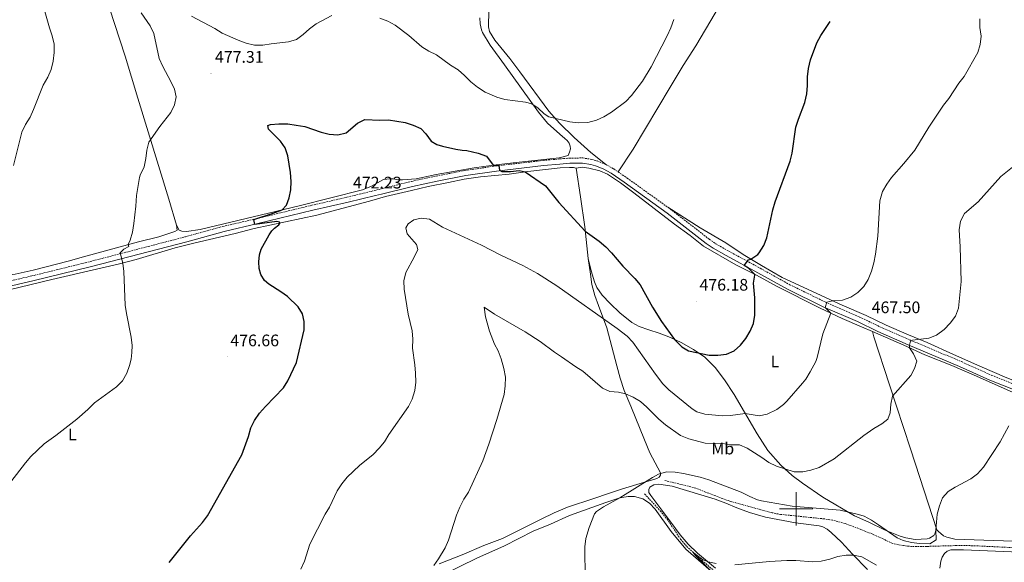
# Model space of a CAD drawing. Units: metres. Extents: x 569307 to 573792, y 4702936 to 4705952.
# Drawn here: x 571535 to 572125, y 4703968 to 4704293 of the extents above; entities that cross this region are included whole.
import ezdxf
from ezdxf.enums import TextEntityAlignment as Align

# ---------------------------------------------------------------- set-up
doc = ezdxf.new("R2010")
doc.units = ezdxf.units.M
doc.header["$MEASUREMENT"] = 0
doc.linetypes.add('TRAZOSX2', pattern=[1.5, 1, -0.5])
for name, color, linetype, lineweight in [('Carátula', 7, 'Continuous', 5), ('Level 11', 142, 'TRAZOSX2', 13), ('Level 21', 19, 'Continuous', 0), ('Level 36', 19, 'Continuous', 40), ('Level 37', 92, 'Continuous', 0), ('Level 4', 36, 'Continuous', 30), ('Level 41', 39, 'Continuous', 0), ('Level 5', 36, 'Continuous', 0), ('Level 63', 7, 'Continuous', 0), ('Level 7', 1, 'Continuous', 0)]:
    doc.layers.add(name, color=color, linetype=linetype, lineweight=lineweight)
doc.styles.add('Arial', font='ARIAL.TTF', dxfattribs={"height": 0.2})

# ---------------------------------------------------------------- blocks, each defined once
blk = doc.blocks.new('5PATER')
at = {"layer": 'Carátula', "linetype": 'Continuous', "lineweight": 5}
h = blk.add_hatch(color=250, dxfattribs=at)
edge = h.paths.add_edge_path()
edge.add_ellipse((0, 0), major_axis=(-1.33, -1.34), ratio=0.999422, start_angle=0, end_angle=360)

msp = doc.modelspace()

# ---------------------------------------------------------------- linework, layer by layer
at = {"layer": 'Level 11', "color": 142, "linetype": 'TRAZOSX2', "lineweight": 13}
msp.add_polyline3d([(571909.23, 4704009.03, 458.08), (571918.67, 4703998.76, 457.11), (571922.75, 4703993.89, 456.8), (571930.85, 4703981.8, 455.95), (571934.48, 4703977.57, 455.41), (571943.65, 4703969.17, 454.47), (571953.46, 4703960.71, 453.97)], dxfattribs=at)
at = {"layer": 'Level 21', "color": 19, "linetype": 'TRAZOSX2', "lineweight": 0}
for points in [[(571508.75, 4704131.89, 484.46), (571517.81, 4704133.97, 483.76), (571542.11, 4704139.55, 482.45), (571577.06, 4704148.18, 481.13), (571634.2, 4704163.04, 477.34), (571656.53, 4704169.19, 476.26), (571676.82, 4704173.9, 474.87), (571709.8, 4704181.87, 473.71), (571730.89, 4704186.72, 472.24), (571747.39, 4704190.7, 471.85), (571751.64, 4704191.76, 471.88), (571769.58, 4704196.21, 472.02), (571784.4, 4704199.43, 472.51), (571801.54, 4704202.71, 473.4), (571820.05, 4704205.44, 474.86), (571848.46, 4704208.76, 477.05), (571858.24, 4704209.62, 477.67), (571860.68, 4704209.84, 477.68), (571864.22, 4704210.16, 477.71), (571872.17, 4704210.24, 477.9), (571877.63, 4704209.38, 478.17), (571880.79, 4704208.52, 478.21), (571885.75, 4704206.48, 478.32)], [(571885.75, 4704206.48, 478.32), (571890.8, 4704203.66, 478.25), (571893.42, 4704201.87, 478.23)], [(571893.42, 4704201.87, 478.23), (571898.85, 4704198.16, 478.17), (571923.07, 4704180.77, 477.48)], [(571923.07, 4704180.77, 477.48), (571924.67, 4704179.63, 477.43), (571948, 4704161.55, 476.85), (571951.91, 4704158.8, 476.65), (571959.67, 4704154.4, 476.27), (571978.54, 4704144.16, 474.06), (571996.24, 4704134.31, 472.54), (572017.59, 4704123.9, 470.1), (572038, 4704114.96, 468.2), (572050.26, 4704109.12, 466.8), (572068.45, 4704101.15, 465.04), (572099.07, 4704088.22, 463.27), (572117.22, 4704080, 462.05), (572172.24, 4704058.24, 458.3)], [(572129.97, 4703976.81, 455.43), (572105.76, 4703977.97, 457.02), (572096.13, 4703978.04, 457.91), (572078.31, 4703977.53, 459.62), (572069.21, 4703977.49, 459.7), (572066.79, 4703977.73, 459.66), (572064.08, 4703978.09, 459.19), (572057.97, 4703979.28, 459.08), (572045.93, 4703984.81, 458.22), (572038.87, 4703987.72, 457.87), (572029.35, 4703991.24, 458.03), (572021.77, 4703993.27, 457.87), (572016.91, 4703994.04, 457.76), (571990.75, 4703996.69, 458.14), (571986.08, 4703997.55, 458.1), (571960.32, 4704004.59, 457.83), (571945.8, 4704010.06, 458.07), (571941.33, 4704011.89, 458.38), (571936.96, 4704013.25, 458.53), (571921.38, 4704016.99, 458.84)]]:
    msp.add_polyline3d(points, dxfattribs=at)
at = {"layer": 'Level 21', "color": 19, "linetype": 'Continuous', "lineweight": 0}
msp.add_polyline3d([(571518.49, 4704130.98, 483.76), (571542.82, 4704136.57, 482.45), (571577.81, 4704145.21, 481.13), (571635, 4704160.08, 477.34), (571657.29, 4704166.22, 476.26), (571677.52, 4704170.91, 474.87), (571710.51, 4704178.89, 473.71), (571731.59, 4704183.74, 472.24), (571748.12, 4704187.73, 471.85), (571751.69, 4704188.61, 471.88), (571770.27, 4704193.22, 472.02), (571785.01, 4704196.42, 472.51), (571802.12, 4704199.7, 473.4), (571820.45, 4704202.4, 474.86), (571848.77, 4704205.71, 477.05), (571858.51, 4704206.57, 477.67), (571864.37, 4704207.09, 477.71), (571871.95, 4704207.17, 477.9), (571876.99, 4704206.38, 478.17), (571879.8, 4704205.61, 478.21), (571884.42, 4704203.72, 478.32), (571889.18, 4704201.05, 478.25), (571897.09, 4704195.65, 478.17), (571922.83, 4704177.17, 477.43), (571946.18, 4704159.08, 476.85), (571950.27, 4704156.21, 476.65), (571958.18, 4704151.72, 476.27), (571977.06, 4704141.47, 474.06), (571994.83, 4704131.59, 472.54), (572016.3, 4704121.12, 470.1), (572036.73, 4704112.17, 468.2), (572048.99, 4704106.33, 466.8), (572067.24, 4704098.34, 465.04), (572097.84, 4704085.41, 463.27), (572116.03, 4704077.18, 462.05), (572171.14, 4704055.38, 458.3)], dxfattribs=at)
at = {"layer": 'Level 36', "color": 92, "linetype": 'Continuous', "lineweight": 0}
for points in [[(571893.42, 4704201.87, 478.23), (571902.41, 4704215.58, 479.08), (571924.62, 4704252.62, 479.35), (571932.29, 4704265.68, 479.12), (571939.85, 4704277.41, 479.04), (571951.54, 4704296.96, 478.54), (571962.6, 4704315.39, 478.5), (571970.63, 4704327.28, 478.19), (571977.92, 4704340.16, 477.84), (571985.82, 4704353.66, 477.88), (571991.54, 4704363.87, 477.22), (572013.7, 4704402.21, 473.64), (572023.69, 4704417.49, 472.56), (572030.21, 4704428.27, 471.86), (572037.65, 4704439.9, 470.62), (572060.16, 4704477.44, 468.83), (572067.71, 4704489.7, 468.64), (572077.41, 4704506.09, 469.18), (572106.23, 4704553.57, 469.61), (572113.3, 4704565.29, 468.91)], [(571541.7, 4704469.19, 492.75), (571541.83, 4704466.97, 492.71), (571543.71, 4704458.6, 492.48), (571548.13, 4704444.36, 491.63), (571556.95, 4704408.21, 489.31), (571561.33, 4704391.03, 487.92), (571567.04, 4704370.64, 486.18), (571574.28, 4704346.51, 483.55), (571579.18, 4704329.92, 482.32), (571585.54, 4704309.94, 481.35), (571598.11, 4704271.3, 481.5), (571605.72, 4704246.15, 481.23), (571624.29, 4704185.61, 478.22), (571628.78, 4704169.88, 478.03)], [(571885.75, 4704206.48, 478.32), (571876.99, 4704213.46, 478.79), (571867.07, 4704222.45, 479.37), (571858.18, 4704231.07, 479.84), (571851.8, 4704238.34, 480.23), (571834.59, 4704261.9, 481.62), (571828.53, 4704269.82, 481.94), (571819.49, 4704280.87, 482.75), (571816.4, 4704286.04, 483.29), (571815.64, 4704288.8, 483.45), (571816.52, 4704327.75, 486.09)], [(571810.57, 4704294.1, 483.8), (571810.69, 4704290.56, 483.61), (571811.46, 4704286.9, 483.3), (571812.1, 4704285.36, 483.14), (571816.81, 4704277.76, 482.52), (571825.28, 4704266.05, 481.36), (571845.7, 4704237.6, 479.65), (571850.99, 4704231.03, 479.18), (571858.48, 4704224.44, 478.76), (571861.53, 4704221.9, 478.91), (571862.88, 4704220.65, 478.87), (571864.02, 4704219.05, 478.83), (571864.73, 4704217.35, 478.68), (571864.91, 4704215.62, 478.64), (571864.32, 4704213.78, 478.56), (571863.36, 4704211.68, 478.37), (571858.08, 4704210.27, 477.96), (571830.6, 4704207.37, 476.1), (571818.7, 4704205.89, 475.01), (571807.23, 4704204.26, 474.47), (571784.39, 4704200.33, 473.39), (571772.31, 4704197.64, 472.85), (571764.21, 4704197.06, 472.42), (571761.49, 4704197.09, 472.38), (571758.71, 4704197.66, 472.35), (571756.85, 4704197.72, 472.19), (571752.77, 4704197.31, 472.23), (571745.64, 4704193.33, 471.69), (571740.3, 4704191.09, 471.88), (571702.36, 4704181.62, 474.55), (571642.89, 4704167.48, 477.22), (571634.79, 4704166.28, 477.6), (571632.01, 4704166.37, 478.03), (571630.3, 4704167.01, 478.03), (571628.78, 4704169.88, 478.03)], [(571868.23, 4704204.06, 477.67), (571866.61, 4704204.5, 477.67), (571864.19, 4704204.5, 477.67), (571858.63, 4704204.26, 477.13), (571839.35, 4704202.08, 475.11), (571828.09, 4704200.63, 474.41), (571810.85, 4704199.01, 473.71), (571801.21, 4704197.59, 473.44), (571791.78, 4704195.57, 472.83), (571779.54, 4704193.13, 471.82), (571769.5, 4704190.84, 471.24), (571754.08, 4704187.18, 471.51), (571744.44, 4704184.28, 471.74), (571712.93, 4704176.03, 473.75), (571675.39, 4704168.08, 475.96), (571663.93, 4704164.92, 476.03), (571639.24, 4704159.13, 477), (571628.09, 4704156.44, 478), (571604.58, 4704149.39, 479.4), (571593.89, 4704146.58, 480.21), (571580.79, 4704143.67, 480.79), (571554.13, 4704137.41, 482.64), (571528.61, 4704131.22, 483.49)], [(571868.23, 4704204.06, 477.67), (571871.86, 4704204.64, 477.9), (571875.84, 4704204.2, 477.98), (571882.35, 4704202.56, 478.02), (571887.04, 4704200.52, 478.1), (571894.76, 4704195.38, 478.06), (571902.86, 4704189.42, 477.83), (571927.21, 4704170.5, 477.24), (571936.54, 4704163.83, 477.05), (571944.58, 4704157.49, 477.24), (571963.88, 4704146.29, 476.16), (571976.37, 4704140.02, 474.88), (571988.74, 4704133.18, 473.71), (572014.36, 4704120.3, 470.61), (572027.56, 4704114.01, 469.36), (572039.19, 4704109.12, 468.43), (572045.77, 4704106.28, 467.6)], [(571875.4, 4704150.03, 473.13), (571873.35, 4704168.98, 475.3), (571870.81, 4704186.98, 476.12), (571868.23, 4704204.06, 477.67)], [(572151.54, 4704073.41, 460.42), (572150.47, 4704071.57, 460.37), (572148.24, 4704071.25, 460.45), (572145.75, 4704071.4, 460.56), (572140.39, 4704073, 460.95), (572126.36, 4704078.6, 461.53), (572110.04, 4704085.47, 462.62), (572094.25, 4704092.5, 463.4), (572078.5, 4704099.62, 464.6), (572066.34, 4704104.66, 465.61), (572053.99, 4704110.04, 467.05), (572041.95, 4704115.82, 468.13), (572027.57, 4704121.97, 469.41), (571991.67, 4704138.58, 473.18), (571979.23, 4704145.82, 474.07), (571968.26, 4704152.42, 475.66), (571957.85, 4704159.32, 476.25), (571942.62, 4704168.35, 476.56), (571923.07, 4704180.77, 477.48)], [(571628.78, 4704169.88, 478.03), (571629.13, 4704167.07, 478.45), (571627.74, 4704166.17, 478.18), (571618.19, 4704163.05, 478.49), (571606.11, 4704160.08, 479.5), (571573.12, 4704150.99, 482.2), (571563.85, 4704148.37, 482.66), (571542.87, 4704143.09, 483.36), (571532.06, 4704140.68, 484.02), (571519.79, 4704138.85, 484.6), (571516.89, 4704138.87, 484.64), (571515.06, 4704139.27, 484.67), (571513.33, 4704140.19, 484.75), (571512.63, 4704140.93, 484.83)], [(571786.2, 4703967.08, 464.86), (571799.94, 4703972.41, 464.09), (571812.84, 4703977.98, 463.35), (571824.11, 4703982.34, 462.49), (571847.33, 4703993.86, 461.64), (571855.03, 4703997.58, 461.1), (571863.15, 4704000.99, 460.75), (571878.85, 4704006.32, 460.71), (571887.63, 4704009.22, 460.13), (571895.97, 4704012.1, 460.16), (571908.65, 4704015.83, 460.09), (571915.33, 4704017.76, 459.7), (571916.56, 4704018.19, 459.82), (571917.92, 4704018.95, 459.82), (571918.77, 4704020.15, 459.82), (571918.75, 4704021.64, 460.05), (571912.48, 4704033.53, 461.14), (571909.11, 4704041.28, 461.8), (571901.01, 4704061.5, 463.78), (571897.02, 4704070.91, 465.33), (571894.64, 4704078.24, 466.18), (571892.7, 4704085.63, 467.31), (571886.58, 4704108.43, 469.33), (571881.69, 4704121.83, 471.03), (571879.4, 4704127.82, 472.16), (571877.56, 4704134.48, 472.63), (571876.85, 4704140.64, 473.05), (571875.4, 4704150.03, 473.13)], [(572084.33, 4703987.55, 459.93), (572083.71, 4703987.29, 460.01), (572083.33, 4703985.7, 460.28), (572082.61, 4703984.05, 460.32), (572079.99, 4703982.45, 460.28), (572078.51, 4703982.06, 460.4), (572071.28, 4703981.76, 460.48), (572065.7, 4703982.68, 460.4), (572062.27, 4703983.71, 460.4), (572053.37, 4703987.18, 459.89), (572043.51, 4703992.04, 459.93), (572035.07, 4703995.82, 459.7), (572015.99, 4704006.94, 461.1), (572003.85, 4704015.39, 463.85), (571997.6, 4704020.11, 464.32), (571990.89, 4704026.22, 465.48), (571983.15, 4704034.93, 466.03), (571976.63, 4704044.89, 467.54), (571962.96, 4704068.51, 472.32), (571957.21, 4704077.27, 473.17), (571951.57, 4704084.64, 474.02), (571945.36, 4704090.95, 474.72), (571938.46, 4704095.5, 475.19), (571931.13, 4704099.62, 475.15), (571924.81, 4704102.69, 474.92), (571918.06, 4704105.32, 474.26), (571911.73, 4704107.19, 473.52), (571906.04, 4704109.37, 472.86), (571901.6, 4704111.66, 472.39), (571894.43, 4704117.43, 472.47), (571888.57, 4704123.02, 472.43), (571883.9, 4704127.98, 472.66), (571880.66, 4704132.63, 472.78), (571879.15, 4704136.08, 472.86), (571877.28, 4704142.7, 473.21), (571875.4, 4704150.03, 473.13)], [(572045.77, 4704106.28, 467.6), (572064.6, 4704098.13, 465.21), (572077.14, 4704092.36, 464.44), (572093.39, 4704085.95, 463.27), (572106.68, 4704080.06, 462.73), (572140.47, 4704065.1, 459.74)], [(572084.33, 4703987.55, 459.93), (572074.05, 4704018.89, 461.68), (572068.48, 4704036.07, 463.15), (572056.05, 4704074.31, 465.37), (572046.64, 4704103.05, 467.54), (572045.77, 4704106.28, 467.6)], [(571951.81, 4703964.49, 454.62), (571941.02, 4703973.52, 455.55), (571935.26, 4703978.87, 456.05), (571930.55, 4703984.39, 456.48), (571925.06, 4703992.14, 457.22), (571912.99, 4704007.98, 458.85), (571911.81, 4704009.92, 458.92), (571911.76, 4704011.57, 459), (571912.48, 4704013.01, 459.35), (571914.82, 4704014.34, 459.27), (571917.8, 4704014.76, 459.2), (571925.67, 4704013.58, 459.35), (571951.47, 4704005.82, 458.96), (571957.97, 4704003.47, 458.89), (571964.56, 4704000.58, 458.46), (571972.15, 4703997.75, 458.07), (571976.86, 4703996.36, 457.88), (571981.67, 4703995.09, 457.84), (571999.73, 4703991.67, 457.68), (572013.79, 4703989.83, 457.06), (572016.1, 4703989.18, 456.98), (572018.55, 4703987.78, 456.94), (572021.03, 4703985.83, 456.75), (572027.3, 4703980, 455.9), (572033.89, 4703972.86, 455.12), (572042.76, 4703963.8, 453.26)], [(571788.72, 4703960.72, 464.71), (571808.73, 4703970.43, 463.54), (571825.33, 4703977.88, 462.61), (571842.53, 4703986.74, 462.3), (571852.96, 4703990.88, 461.45), (571864.25, 4703996.07, 460.94), (571885.97, 4704003.91, 460.52), (571894.41, 4704006.56, 460.01), (571899.46, 4704007.44, 459.62), (571903.25, 4704007.37, 459.51), (571908.21, 4704006.11, 459.12), (571912.09, 4704003.5, 458.65), (571915.53, 4703999.79, 458.11), (571925.18, 4703986.42, 457.14), (571933.9, 4703975.96, 456.29), (571949.19, 4703962.74, 455)], [(572135.87, 4703980.43, 455.47), (572095.1, 4703981.81, 458.57), (572090.36, 4703982.98, 459.08), (572088.42, 4703983.95, 459.5), (572086.66, 4703985.22, 459.47), (572085.24, 4703986.54, 459.93), (572084.33, 4703987.55, 459.93)], [(572086.19, 4703964.51, 458.85), (572086.69, 4703968.71, 458.89), (572087.55, 4703971.17, 458.85), (572088.83, 4703973.21, 458.77), (572090.55, 4703974.7, 458.81), (572092.74, 4703975.41, 458.58), (572100.32, 4703975.52, 457.92), (572129.09, 4703974.34, 455.59), (572148.25, 4703972.85, 454.34), (572162.74, 4703971.27, 453.92), (572175.47, 4703969.63, 452.99), (572186.91, 4703969.08, 452.99), (572195.87, 4703969.78, 452.64), (572211.55, 4703972.22, 452.17), (572231.49, 4703974.62, 450.58), (572253.23, 4703976.84, 449.03), (572264.16, 4703978.84, 448.95), (572279.34, 4703981.08, 448.29), (572286.35, 4703981.84, 448.52), (572292.28, 4703981.83, 448.56), (572294.59, 4703981.22, 448.48)]]:
    msp.add_polyline3d(points, dxfattribs=at)
at = {"layer": 'Level 4', "color": 36, "linetype": 'Continuous', "lineweight": 30}
for points in [[(571931.51, 4704097.17, 475), (571935.58, 4704094.75, 475), (571947.98, 4704092.14, 475), (571953.14, 4704092.03, 475), (571958.22, 4704092.72, 475), (571962.85, 4704094.63, 475), (571966.64, 4704098.12, 475), (571969.82, 4704102, 475), (571972.42, 4704106.4, 475), (571974.47, 4704111.1, 475), (571975.32, 4704116.04, 475), (571975.24, 4704126.4, 475), (571974.55, 4704135.14, 475), (571975.28, 4704140.12, 475), (571975.12, 4704140.64, 475), (571971.53, 4704144.13, 475), (571968.98, 4704145.86, 475), (571971.41, 4704149.25, 475), (571972.8, 4704149.69, 475), (571977.01, 4704152.38, 475), (571977.96, 4704153.43, 475), (571980.62, 4704157.8, 475), (571982.39, 4704162.43, 475), (571986.09, 4704179.2, 475), (571987.51, 4704184, 475), (571996.4, 4704208.24, 475), (571997.6, 4704213.1, 475), (571999.89, 4704228.73, 475), (572001.37, 4704233.5, 475), (572005.2, 4704243.41, 475), (572006.36, 4704248.64, 475), (572006.89, 4704253.61, 475), (572006.83, 4704258.9, 475), (572007.37, 4704263.87, 475), (572008.66, 4704269.03, 475), (572012.43, 4704279.17, 475), (572014.78, 4704283.58, 475), (572020.33, 4704292.03, 475)], [(571624.35, 4703967.99, 475), (571637.12, 4703983.95, 475), (571644.38, 4703991.77, 475), (571647.34, 4703995.8, 475), (571668.01, 4704032.31, 475), (571672, 4704043.42, 475), (571673.38, 4704048.49, 475), (571675.45, 4704053.04, 475), (571678.61, 4704057.34, 475), (571682.15, 4704061.34, 475), (571692.85, 4704072.51, 475), (571695.55, 4704076.72, 475), (571700.63, 4704087.68, 475), (571705.34, 4704107.23, 475), (571705.23, 4704112.18, 475), (571704.2, 4704116.87, 475), (571701.78, 4704121.01, 475), (571695.39, 4704127.18, 475), (571691.34, 4704130.1, 475), (571684.06, 4704134.62, 475), (571681.49, 4704136.84, 475), (571679.4, 4704140.33, 475), (571678.4, 4704144.04, 475), (571678.18, 4704148.06, 475), (571678.44, 4704152.26, 475), (571679.58, 4704155.7, 475), (571684.25, 4704164.21, 475), (571685.92, 4704166.5, 475), (571687.55, 4704168.21, 475), (571690.11, 4704170.16, 475), (571690.79, 4704171.16, 475), (571690.54, 4704171.87, 475), (571688.9, 4704172.11, 475), (571675.78, 4704170.4, 475), (571675.03, 4704173.32, 475), (571686.74, 4704177.12, 475), (571692.19, 4704179.2, 475), (571694.65, 4704181.96, 475), (571696.25, 4704186.26, 475), (571697.26, 4704191.21, 475), (571697.49, 4704196.2, 475), (571697.17, 4704201.47, 475), (571695.5, 4704211.46, 475), (571693.95, 4704216.21, 475), (571691.16, 4704220.37, 475), (571683.89, 4704227.56, 475), (571683.61, 4704229.63, 475), (571685.21, 4704230.35, 475), (571690.2, 4704230.7, 475), (571695.41, 4704230.6, 475), (571700.5, 4704229.97, 475), (571705.75, 4704229.08, 475), (571715.53, 4704225.76, 475), (571720.35, 4704224.47, 475), (571725.49, 4704224.15, 475), (571730.37, 4704225.27, 475), (571737.15, 4704231.14, 475), (571741.65, 4704233.32, 475), (571750.6, 4704232.82, 475), (571755.88, 4704233.08, 475), (571765.78, 4704231.41, 475), (571770.55, 4704229.87, 475), (571775.22, 4704227.84, 475), (571778.14, 4704224.76, 475), (571781.33, 4704220.32, 475), (571784.8, 4704218.38, 475), (571788.21, 4704217.21, 475), (571796.09, 4704215.41, 475), (571800, 4704214.89, 475), (571802.66, 4704214.66, 475), (571809.49, 4704213.18, 475), (571814.55, 4704211.33, 475), (571818.51, 4704205.86, 475), (571821.93, 4704205.66, 475), (571822.28, 4704202.93, 475), (571823.72, 4704202.08, 475), (571828.86, 4704202.1, 475), (571834.04, 4704202.82, 475), (571837.66, 4704201.86, 475), (571849.83, 4704193.59, 475), (571857.87, 4704183.53, 475), (571873.63, 4704166.37, 475), (571882.11, 4704160.35, 475), (571886.01, 4704157.05, 475), (571889.51, 4704153.49, 475), (571896.12, 4704145.47, 475), (571903.37, 4704138.12, 475), (571906.6, 4704134.19, 475), (571913.96, 4704120.81, 475), (571919.43, 4704112.28, 475), (571927.22, 4704101.52, 475), (571931.51, 4704097.17, 475)]]:
    msp.add_polyline3d(points, dxfattribs=at)
at = {"layer": 'Level 5', "color": 36, "linetype": 'Continuous', "lineweight": 0}
for points in [[(571531.04, 4704205.8, 485), (571536.17, 4704225.67, 485), (571538.26, 4704230.23, 485), (571541.1, 4704234.7, 485), (571543.17, 4704239.25, 485), (571548.89, 4704253.86, 485), (571551.67, 4704258.63, 485), (571553.62, 4704263.23, 485), (571554.98, 4704268.19, 485), (571555.52, 4704273.39, 485), (571555.46, 4704278.39, 485), (571554.36, 4704283.37, 485), (571552.64, 4704288.19, 485), (571549.89, 4704298.07, 485), (571545.9, 4704307.45, 485), (571540.92, 4704316.35, 485), (571535.07, 4704324.65, 485), (571531.5, 4704328.48, 485)], [(571549.61, 4704038.95, 480), (571556.52, 4704043.91, 480), (571569.05, 4704053.75, 480), (571575.68, 4704059.51, 480), (571579.57, 4704063.51, 480), (571592.89, 4704073.13, 480), (571596.39, 4704076.7, 480), (571599.05, 4704081.25, 480), (571600.65, 4704085.89, 480), (571601.57, 4704089.66, 480), (571602.11, 4704093.69, 480), (571602.16, 4704097.95, 480), (571601.66, 4704102.93, 480), (571598.77, 4704117.05, 480), (571598.11, 4704122.01, 480), (571597.29, 4704142.32, 480), (571596.56, 4704147.28, 480), (571594.97, 4704153.39, 480), (571597.19, 4704155.56, 480), (571600.15, 4704157.15, 480), (571599.91, 4704158.37, 480), (571601.1, 4704161.03, 480), (571602.4, 4704165.86, 480), (571603.3, 4704171.04, 480), (571604.45, 4704181.32, 480), (571604.8, 4704187.85, 480), (571606.71, 4704198.57, 480), (571606.99, 4704199.85, 480), (571609.36, 4704204.9, 480), (571610.44, 4704209.82, 480), (571611, 4704214.95, 480), (571612.28, 4704219.74, 480), (571618.88, 4704229.05, 480), (571625.31, 4704237.42, 480), (571627.55, 4704242.03, 480), (571628.53, 4704246.94, 480), (571627.59, 4704251.49, 480), (571625.46, 4704256.02, 480), (571620.53, 4704264.95, 480), (571618.49, 4704269.75, 480), (571615.16, 4704284.72, 480), (571613.04, 4704289.36, 480), (571607.64, 4704297.2, 480)], [(571637.85, 4704295.18, 480), (571651.76, 4704287.76, 480), (571656.22, 4704284.9, 480), (571665.72, 4704280.78, 480), (571670.51, 4704279.07, 480), (571675.47, 4704277.87, 480), (571680.47, 4704277.87, 480), (571685.59, 4704278.51, 480), (571695.8, 4704279.88, 480), (571700.64, 4704281.15, 480), (571704.73, 4704284.11, 480), (571708.52, 4704287.64, 480), (571712.55, 4704290.6, 480), (571721.91, 4704295.56, 480)], [(571703.22, 4703963.92, 470), (571705.49, 4703968.67, 470), (571708.6, 4703978.8, 470), (571717.89, 4703996.85, 470), (571720.48, 4704001.13, 470), (571724.99, 4704010.82, 470), (571727.76, 4704015, 470), (571731.03, 4704019.09, 470), (571738.4, 4704025.92, 470), (571746.64, 4704032.58, 470), (571750.21, 4704036.33, 470), (571753.32, 4704040.25, 470), (571755.95, 4704044.52, 470), (571767.74, 4704061.27, 470), (571769.97, 4704065.74, 470), (571771.51, 4704070.92, 470), (571772.27, 4704075.87, 470), (571771.98, 4704081.28, 470), (571771.62, 4704086.29, 470), (571770.21, 4704096.39, 470), (571770.41, 4704101.59, 470), (571770.06, 4704106.58, 470), (571767.65, 4704116.64, 470), (571765.92, 4704126.62, 470), (571765.29, 4704131.63, 470), (571765.09, 4704136.67, 470), (571766.14, 4704141.55, 470), (571771.26, 4704150.75, 470), (571773.32, 4704155.39, 470), (571772.66, 4704158.48, 470), (571767.05, 4704164.84, 470), (571766.23, 4704168.3, 470), (571767.53, 4704170.71, 470), (571770.92, 4704173.13, 470), (571775.37, 4704174.16, 470), (571780.35, 4704173.66, 470), (571788.09, 4704168.82, 470), (571811.49, 4704157.99, 470), (571823.13, 4704151.95, 470), (571836.26, 4704145.81, 470), (571845.02, 4704140.97, 470), (571856.57, 4704133.69, 470), (571892.79, 4704107.98, 470), (571898.83, 4704103.53, 470), (571902.29, 4704099.95, 470), (571915.76, 4704080.77, 470), (571920.25, 4704074.91, 470), (571923.85, 4704071.43, 470), (571937.82, 4704059.98, 470), (571940.5, 4704058.19, 470), (571945.31, 4704056.84, 470), (571955.82, 4704055.68, 470), (571960.79, 4704055.98, 470), (571969.58, 4704057.08, 470), (571977.92, 4704055.71, 470), (571982.75, 4704056.7, 470), (571988.42, 4704059.47, 470), (571992.49, 4704062.48, 470), (571994.56, 4704064.53, 470), (572003.82, 4704075.35, 470), (572005.79, 4704077.81, 470), (572008.45, 4704082.03, 470), (572011.78, 4704088.26, 470), (572012.68, 4704090.71, 470), (572015.95, 4704104.92, 470), (572020.76, 4704117.25, 470), (572017.37, 4704120.65, 470), (572018.51, 4704123.83, 470), (572021.93, 4704124.58, 470), (572027.89, 4704125.1, 470), (572032.71, 4704126.91, 470), (572037.02, 4704129.65, 470), (572040.6, 4704133.14, 470), (572043.19, 4704137.47, 470), (572045.27, 4704142.5, 470), (572046.55, 4704147.34, 470), (572047.5, 4704152.6, 470), (572049.06, 4704163.37, 470), (572050.23, 4704184.52, 470), (572051.83, 4704190.12, 470), (572054.29, 4704194.47, 470), (572057.2, 4704198.59, 470), (572064.62, 4704206.9, 470), (572071.17, 4704214.94, 470), (572079.45, 4704228.67, 470), (572088.39, 4704241.91, 470), (572091.53, 4704245.8, 470), (572097.57, 4704255.03, 470), (572100.66, 4704258.96, 470), (572108.98, 4704273.34, 470), (572110.36, 4704278.14, 470), (572110.88, 4704283.3, 470), (572110.19, 4704288.32, 470), (572110.09, 4704293.51, 470)], [(571750.7, 4704294.07, 480), (571755.38, 4704292.19, 480), (571759.71, 4704289.7, 480), (571768.08, 4704283.57, 480), (571775.73, 4704276.88, 480), (571780.01, 4704274.18, 480), (571784.51, 4704272, 480), (571793.05, 4704265.77, 480), (571797.47, 4704262.94, 480), (571801.29, 4704259.71, 480), (571805.19, 4704255.76, 480), (571809.09, 4704252.62, 480), (571813.65, 4704249.66, 480), (571820.77, 4704246.72, 480), (571825.58, 4704245.32, 480), (571837.9, 4704243.74, 480), (571841.64, 4704242.62, 480), (571845.41, 4704240.13, 480), (571849.1, 4704236.69, 480), (571851.88, 4704234.82, 480), (571864.43, 4704231.96, 480), (571869.53, 4704231.29, 480), (571875.24, 4704231.56, 480), (571880.38, 4704232.81, 480), (571884.92, 4704234.91, 480), (571889.33, 4704237.61, 480), (571897.91, 4704244.07, 480), (571901.47, 4704247.59, 480), (571908.05, 4704256.15, 480), (571913.24, 4704264.89, 480), (571922.67, 4704283.45, 480), (571924.9, 4704288.2, 480), (571926.69, 4704293.2, 480)], [(571798.49, 4704001.06, 465), (571801.04, 4704005.85, 465), (571803.77, 4704010.11, 465), (571812.37, 4704028.78, 465), (571815.99, 4704038.86, 465), (571820.69, 4704053.48, 465), (571825.08, 4704068.45, 465), (571825.66, 4704073.66, 465), (571825.81, 4704078.92, 465), (571824.91, 4704084.06, 465), (571823.39, 4704089.97, 465), (571821.58, 4704094.66, 465), (571819.41, 4704098.61, 465), (571816.38, 4704106.39, 465), (571813.89, 4704115.05, 465), (571813.18, 4704120.82, 465), (571819.23, 4704116.74, 465), (571837.62, 4704106.15, 465), (571846.72, 4704100.2, 465), (571855.26, 4704093.86, 465), (571859.53, 4704091.19, 465), (571868, 4704085.05, 465), (571872.33, 4704082.54, 465), (571883.97, 4704072.24, 465), (571888.48, 4704070.38, 465), (571893.62, 4704069.85, 465), (571897.85, 4704068.95, 465), (571902.43, 4704066.94, 465), (571906.73, 4704064.28, 465), (571910.66, 4704060.93, 465), (571917.82, 4704053.72, 465), (571921.77, 4704050.37, 465), (571930.77, 4704044.04, 465), (571935.77, 4704042.06, 465), (571945.49, 4704039.48, 465), (571955.87, 4704039.13, 465), (571961.04, 4704038.46, 465), (571966.14, 4704038.29, 465), (571970.75, 4704036.38, 465), (571979.42, 4704030.85, 465), (571983.69, 4704027.75, 465), (571988.22, 4704025.64, 465), (571998.76, 4704022.11, 465), (572004.04, 4704022.13, 465), (572008.93, 4704023.16, 465), (572013.82, 4704024.71, 465), (572022.87, 4704030.08, 465), (572040.61, 4704044.04, 465), (572046.51, 4704048.1, 465), (572051.38, 4704050.91, 465), (572055.06, 4704053.82, 465), (572056.31, 4704057.57, 465), (572056.69, 4704062.69, 465), (572057.71, 4704067.52, 465), (572068.71, 4704079.84, 465), (572070.94, 4704084.16, 465), (572072.43, 4704088.53, 465), (572070.26, 4704092.85, 465), (572067.95, 4704096.59, 465), (572067.88, 4704098.07, 465), (572068.59, 4704100.44, 465), (572069.82, 4704101.02, 465), (572079.46, 4704102.35, 465), (572084.11, 4704104.18, 465), (572088.7, 4704107.39, 465), (572092.37, 4704111.18, 465), (572095.47, 4704115.44, 465), (572097.39, 4704120.19, 465), (572098.89, 4704136.24, 465), (572098.39, 4704156.98, 465), (572097.75, 4704167.1, 465), (572098.6, 4704172.45, 465), (572100.93, 4704176.88, 465), (572109.11, 4704183.91, 465), (572122.63, 4704199.23, 465), (572130.57, 4704205.61, 465)], [(571873.57, 4703958.12, 460), (571873.37, 4703977.23, 460), (571873.99, 4703982.18, 460), (571876.11, 4703988.95, 460), (571879.18, 4703996.95, 460), (571880.45, 4703998.46, 460), (571884.66, 4704001.3, 460), (571894.5, 4704006.57, 460), (571913.95, 4704018.85, 460), (571917.65, 4704020.77, 460), (571922.46, 4704022.14, 460), (571927.47, 4704021.99, 460), (571932.58, 4704021.26, 460), (571942.59, 4704019.03, 460), (571947.77, 4704017.37, 460), (571967.19, 4704010.08, 460), (571972.26, 4704007.48, 460), (571976.88, 4704005.53, 460), (571979.26, 4704004.86, 460), (571997.72, 4704001.64, 460), (572026.49, 4703999.16, 460), (572037.46, 4703996.72, 460), (572040.7, 4703995.58, 460), (572045.12, 4703993.18, 460), (572049.37, 4703990.55, 460), (572060.54, 4703982.71, 460), (572064.17, 4703981.14, 460), (572069.07, 4703979.86, 460), (572073.99, 4703979.18, 460), (572080.13, 4703979.13, 460), (572083.98, 4703981.5, 460), (572083.75, 4703987.31, 460), (572084.6, 4703996.76, 460), (572085.89, 4704001.81, 460), (572087.69, 4704006.62, 460), (572091.11, 4704010.4, 460), (572095.33, 4704013.09, 460), (572104.72, 4704017.93, 460), (572108.61, 4704021.08, 460), (572112.21, 4704024.98, 460), (572122.22, 4704040.18, 460), (572127.54, 4704049.83, 460)], [(571529.64, 4704016.16, 480), (571538.27, 4704027.6, 480), (571541.56, 4704031.44, 480), (571549.61, 4704038.95, 480)], [(571783, 4703966.01, 465), (571785.85, 4703970.12, 465), (571789.74, 4703976.73, 465), (571791.7, 4703981.33, 465), (571796.48, 4703996.34, 465), (571798.49, 4704001.06, 465)], [(571949.19, 4703962.74, 455), (571939.6, 4703972.35, 455), (571938.42, 4703973.96, 455), (571943.95, 4703969.69, 455), (571947.31, 4703968.26, 455), (571952.19, 4703967.2, 455)], [(571963.29, 4703966.57, 455), (571984.14, 4703968.5, 455), (571994.41, 4703969.02, 455), (571999.78, 4703969.04, 455), (572009.94, 4703968.39, 455), (572015.09, 4703968.74, 455), (572020.21, 4703969.91, 455), (572025.03, 4703971.53, 455), (572029.99, 4703972.3, 455), (572034.45, 4703972.29, 455), (572039.34, 4703971.29, 455), (572048.16, 4703966.25, 455)]]:
    msp.add_polyline3d(points, dxfattribs=at)
at = {"layer": 'Level 63', "linetype": 'Continuous', "lineweight": 0}
for points in [[(572000.01, 4703990.01), (572000.01, 4704010.01)], [(571990.01, 4704000.01), (572010.01, 4704000.01)]]:
    msp.add_lwpolyline(points, dxfattribs=at)

# ---------------------------------------------------------------- block references
at = {"layer": 'Level 7', "color": 19, "linetype": 'Continuous', "lineweight": 0, "xscale": 0.09999983015004542, "yscale": 0.09999983015004542}
for p in [(571649.47, 4704260.93, 477.31), (571732.74, 4704185.62, 472.24), (571940.34, 4704124.4, 476.18), (572043.51, 4704110.9, 467.5), (571659.29, 4704091.07, 476.66)]:
    msp.add_blockref('5PATER', p, dxfattribs=at)

# ---------------------------------------------------------------- texts
at = {"layer": 'Level 37', "color": 92, "linetype": 'Continuous', "lineweight": 0, "style": 'Arial'}
for s, p in [('L', (571987.32, 4704088.3, 472.55)), ('L', (571566.43, 4704044.66, 479.76)), ('Mb', (571956.09, 4704036.15, 464.32))]:
    msp.add_text(s, height=7, dxfattribs=at).set_placement(p, align=Align.MIDDLE_CENTER)
at = {"layer": 'Level 41', "color": 19, "linetype": 'Continuous', "lineweight": 0, "style": 'Arial'}
for s, p in [('477.31', (571651.85, 4704265.1, 477.31)), ('472.23', (571734.52, 4704189.79, 472.24)), ('476.18', (571942.13, 4704128.57, 476.18)), ('467.50', (572045.3, 4704115.07, 467.5)), ('476.66', (571661.07, 4704095.24, 476.66))]:
    msp.add_text(s, height=7, dxfattribs=at).set_placement(p, align=Align.BOTTOM_LEFT)

doc.saveas('drawing.dxf')
